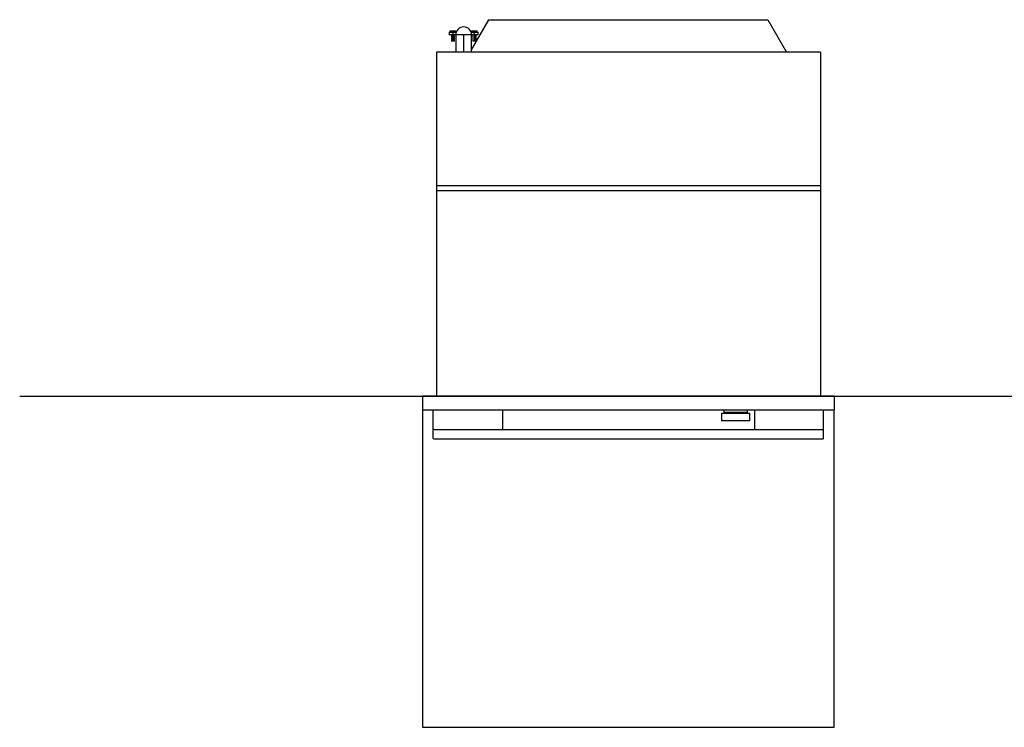
# Model space of a CAD drawing. Units: millimetres. Extents: x -639 to 2307, y -592 to 1762.
# Drawn here: x -635 to 790, y 738 to 1762 of the extents above; entities that cross this region are included whole.
import ezdxf

# ---------------------------------------------------------------- set-up
doc = ezdxf.new("R2010")
doc.units = ezdxf.units.MM
doc.layers.get('0').update_dxf_attribs({"true_color": 0x000000})
doc.layers.add('FISHER___PAYKEL', color=7, linetype='Continuous', true_color=0x000000)

msp = doc.modelspace()

# ---------------------------------------------------------------- linework, layer by layer
at = {"color": 18, "linetype": 'Continuous', "lineweight": 25, "true_color": 0x000000}
for p, q in [((19, 1718.4), (44.1, 1761.9)), ((44.1, 1761.9), (447.9, 1761.9)), ((447.9, 1761.9), (475, 1714.9)), ((-13.5, 1743.9), (-8, 1743.9)), ((-13.5, 1743.9), (-13.5, 1739.9)), ((-8, 1739.9), (-13.5, 1739.9)), ((-12, 1745.9), (-4, 1745.9)), ((-12, 1743.9), (-12, 1745.9)), ((-10.3, 1739.9), (-10.3, 1730.9)), ((-8, 1743.9), (-3.3, 1743.9)), ((-8, 1743.9), (-8, 1739.9)), ((-8, 1739.9), (-8, 1730.9)), ((-4, 1739.9), (-8, 1739.9)), ((-5.6, 1730.9), (-5.6, 1739.9)), ((-4, 1743.9), (-4, 1745.9)), ((7.5, 1739.9), (-4, 1739.9)), ((-4, 1739.9), (-4, 1714.9)), ((7.5, 1714.9), (7.5, 1739.9)), ((19, 1739.9), (7.5, 1739.9)), ((18.3, 1743.9), (23, 1743.9)), ((19, 1745.9), (27, 1745.9)), ((19, 1743.9), (19, 1745.9)), ((23, 1739.9), (19, 1739.9)), ((19, 1714.9), (19, 1739.9)), ((20.7, 1739.9), (20.7, 1730.9)), ((23, 1743.9), (28.5, 1743.9)), ((23, 1739.9), (23, 1743.9)), ((23, 1739.9), (23, 1730.9)), ((28.5, 1739.9), (23, 1739.9)), ((25.4, 1730.9), (25.4, 1739.9)), ((27, 1743.9), (27, 1745.9)), ((28.5, 1739.9), (28.5, 1743.9)), ((-8, 1730.9), (-10.3, 1730.9)), ((-5.6, 1730.9), (-8, 1730.9)), ((23, 1730.9), (20.7, 1730.9)), ((25.4, 1730.9), (23, 1730.9)), ((-32, 1714.9), (-32, 1521.9)), ((524, 1714.9), (-32, 1714.9)), ((524, 1714.9), (524, 1521.9)), ((-32, 1521.9), (-32, 1514.9)), ((-32, 1521.9), (524, 1521.9)), ((-32, 1514.9), (-32, 1216.9)), ((-32, 1514.9), (524, 1514.9)), ((524, 1521.9), (524, 1514.9)), ((524, 1514.9), (524, 1216.9)), ((544, 1216.9), (-52, 1216.9)), ((-52, 1216.9), (-52, 1196.9)), ((544, 1216.9), (544, 1196.9)), ((544, 1196.9), (-52, 1196.9)), ((380.8, 1192.1), (380.8, 1181.1)), ((421.8, 1181.1), (421.8, 1192.1)), ((-36.5, 1155.9), (-35.8, 1155.2)), ((527.5, 1154.9), (-35.5, 1154.9)), ((-35.1, 1168.8), (527.1, 1168.8)), ((527.8, 1155.2), (528.5, 1155.9))]:
    msp.add_line(p, q, dxfattribs=at)
for points in [[(-36.5, 1155.9), (-36.5, 1196.9)], [(63.5, 1196.9), (63.5, 1168.9)], [(421.8, 1192.1), (380.8, 1192.1)], [(384.3, 1196.9), (384.3, 1193.4)], [(418.3, 1193.4), (384.3, 1193.4)], [(391.8, 1193.4), (391.8, 1192.1)], [(410.8, 1192.1), (410.8, 1193.4)], [(418.3, 1193.4), (418.3, 1196.9)], [(428.5, 1196.9), (428.5, 1168.9)], [(528.5, 1155.9), (528.5, 1196.9)], [(421.8, 1181.1), (380.8, 1181.1)]]:
    msp.add_lwpolyline(points, dxfattribs=at)
for start, end in [(90, 180), (0, 90)]:
    msp.add_arc((7.5, 1739.9), 11.5, start, end, dxfattribs=at)
for points, knots in [([(-36.5, 1169.7), (-36.4, 1169.6), (-36.2, 1169.5), (-35.9, 1169.4), (-35.6, 1169.2), (-35.4, 1169), (-35.2, 1168.9), (-35.1, 1168.9)], [0, 0, 0, 0, 0.202771, 0.404062, 0.603966, 0.802579, 1, 1, 1, 1]), ([(528.5, 1169.7), (528.4, 1169.6), (528.2, 1169.5), (527.9, 1169.4), (527.6, 1169.2), (527.4, 1169), (527.2, 1168.9), (527.1, 1168.9)], [0, 0, 0, 0, 0.208944, 0.413404, 0.613393, 0.80892, 1, 1, 1, 1]), ([(-35.8, 1155.2), (-35.7, 1155.2), (-35.7, 1155.1), (-35.6, 1155.1), (-35.6, 1155), (-35.6, 1155), (-35.5, 1154.9), (-35.5, 1154.9), (-35.5, 1154.9), (-35.5, 1154.9)], [0, 0, 0, 0, 0.141227, 0.272171, 0.393192, 0.504748, 0.670116, 0.83432, 1, 1, 1, 1]), ([(527.5, 1154.9), (527.5, 1154.9), (527.5, 1154.9), (527.5, 1154.9), (527.5, 1154.9), (527.6, 1155), (527.6, 1155), (527.7, 1155.1), (527.8, 1155.1), (527.8, 1155.2)], [0, 0, 0, 0, 0.099826, 0.19875, 0.297336, 0.396155, 0.495775, 0.728054, 1, 1, 1, 1])]:
    msp.add_open_spline(points, degree=3, knots=knots, dxfattribs=at)
at = {"layer": 'FISHER___PAYKEL', "color": 5, "true_color": 0x0000ff}
msp.add_lwpolyline([(-635.3, 1216.9), (1290.4, 1216.9)], dxfattribs=at)
at = {"layer": 'FISHER___PAYKEL', "color": 6, "true_color": 0xff00ff}
msp.add_lwpolyline([(-52, 737.8), (544, 737.8), (544, 1196.9), (-52, 1196.9)], close=True, dxfattribs=at)

doc.saveas('drawing.dxf')
